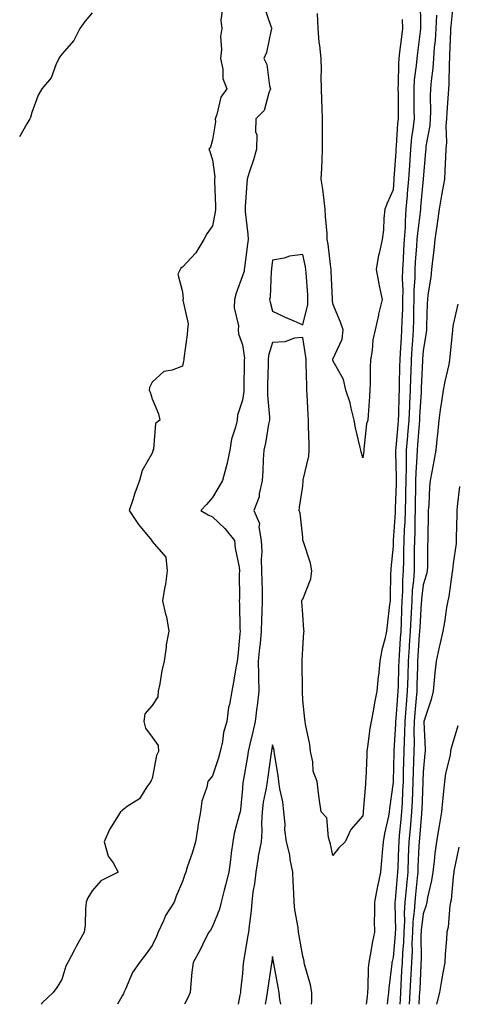
# Model space of a CAD drawing. Units: inches. Extents: x 931523 to 934163, y 7205498 to 7208138.
# Drawn here: x 932554 to 932699, y 7205498 to 7205825 of the extents above; entities that cross this region are included whole.
import ezdxf

# ---------------------------------------------------------------- set-up
doc = ezdxf.new("R2010")
doc.units = ezdxf.units.IN
doc.header["$MEASUREMENT"] = 0
doc.layers.add('Contour_93157205', color=7, linetype='Continuous', true_color=0xe8e6e4)

msp = doc.modelspace()

# ---------------------------------------------------------------- linework, layer by layer
at = {"layer": 'Contour_93157205'}
for points in [[(932687.08, 7205830.94, 3220), (932687.18, 7205822.8, 3220), (932687.2, 7205821.92, 3220), (932687.07, 7205820.94, 3220), (932686.15, 7205813.83, 3220), (932685.91, 7205811.92, 3220), (932685.74, 7205809.6, 3220), (932685.11, 7205804.87, 3220), (932684.92, 7205801.92, 3220), (932684.95, 7205798.81, 3220), (932685, 7205794.97, 3220), (932685.02, 7205791.92, 3220), (932684.64, 7205788.5, 3220), (932684.22, 7205785.75, 3220), (932683.82, 7205781.92, 3220), (932683.47, 7205776.49, 3220), (932683.19, 7205771.92, 3220), (932682.78, 7205767.19, 3220), (932682.74, 7205766.61, 3220), (932682.34, 7205761.92, 3220), (932682.04, 7205757.94, 3220), (932682.03, 7205755.9, 3220), (932681.77, 7205751.92, 3220), (932681.54, 7205748.44, 3220), (932681.36, 7205745.22, 3220), (932681.14, 7205741.92, 3220), (932681.09, 7205738.87, 3220), (932681.26, 7205735.12, 3220), (932681.21, 7205731.92, 3220), (932681.13, 7205728.83, 3220), (932680.96, 7205724.83, 3220), (932680.87, 7205721.92, 3220), (932680.71, 7205719.26, 3220), (932680.41, 7205714.28, 3220), (932680.26, 7205711.92, 3220), (932680.19, 7205709.77, 3220), (932680.12, 7205703.99, 3220), (932680.06, 7205701.92, 3220), (932679.98, 7205699.99, 3220), (932679.86, 7205693.74, 3220), (932679.79, 7205691.92, 3220), (932679.66, 7205690.32, 3220), (932678.92, 7205682.78, 3220), (932678.85, 7205681.92, 3220), (932678.83, 7205681.14, 3220), (932679.12, 7205672.99, 3220), (932679.1, 7205671.92, 3220), (932679.08, 7205670.88, 3220), (932678.76, 7205662.62, 3220), (932678.74, 7205661.92, 3220), (932678.72, 7205661.26, 3220), (932678.1, 7205651.98, 3220), (932678.1, 7205651.86, 3220), (932678.05, 7205650.06, 3220), (932677.31, 7205642.66, 3220), (932677.28, 7205641.92, 3220), (932677.23, 7205641.1, 3220), (932677.09, 7205632.88, 3220), (932677.03, 7205631.92, 3220), (932676.91, 7205630.77, 3220), (932676.09, 7205623.87, 3220), (932675.89, 7205621.92, 3220), (932675.3, 7205619.17, 3220), (932674.34, 7205615.63, 3220), (932673.64, 7205611.92, 3220), (932673.16, 7205607.04, 3220), (932673.14, 7205606.82, 3220), (932672.64, 7205601.92, 3220), (932671.85, 7205598.13, 3220), (932671.41, 7205595.28, 3220), (932670.77, 7205591.92, 3220), (932670.37, 7205589.6, 3220), (932669.6, 7205583.48, 3220), (932669.35, 7205581.92, 3220), (932669.29, 7205580.69, 3220), (932668.99, 7205572.86, 3220), (932668.94, 7205571.92, 3220), (932668.86, 7205571.12, 3220), (932668.17, 7205562.04, 3220), (932668.16, 7205561.92, 3220), (932668.14, 7205561.82, 3220), (932668.05, 7205560.53, 3220), (932664, 7205555.98, 3220), (932662.12, 7205551.92, 3220), (932660.03, 7205549.95, 3220), (932658.05, 7205547.41, 3220), (932657.26, 7205551.14, 3220), (932657.09, 7205551.92, 3220), (932656.55, 7205553.42, 3220), (932656.04, 7205559.91, 3220), (932654.16, 7205561.92, 3220), (932653.54, 7205566.43, 3220), (932653.39, 7205567.25, 3220), (932652.83, 7205571.92, 3220), (932651.55, 7205575.42, 3220), (932651.42, 7205578.54, 3220), (932650.67, 7205581.92, 3220), (932650.39, 7205584.26, 3220), (932648.94, 7205591.02, 3220), (932648.81, 7205591.92, 3220), (932648.76, 7205592.62, 3220), (932648.05, 7205598.97, 3220), (932647.92, 7205601.78, 3220), (932647.9, 7205601.92, 3220), (932647.91, 7205602.06, 3220), (932647.85, 7205611.72, 3220), (932647.86, 7205611.92, 3220), (932647.84, 7205612.13, 3220), (932648.05, 7205616.14, 3220), (932648.46, 7205621.51, 3220), (932648.47, 7205621.92, 3220), (932648.42, 7205622.29, 3220), (932648.05, 7205627.41, 3220), (932647.74, 7205631.61, 3220), (932647.7, 7205631.92, 3220), (932647.79, 7205632.17, 3220), (932648.05, 7205632.51, 3220), (932650.72, 7205639.26, 3220), (932651.07, 7205641.92, 3220), (932650.6, 7205644.48, 3220), (932648.15, 7205651.82, 3220), (932648.12, 7205651.92, 3220), (932648.12, 7205651.98, 3220), (932648.05, 7205653.09, 3220), (932647.15, 7205661.02, 3220), (932646.89, 7205661.92, 3220), (932646.94, 7205663.03, 3220), (932648.05, 7205669.99, 3220), (932648.18, 7205671.78, 3220), (932648.2, 7205671.92, 3220), (932648.21, 7205672.08, 3220), (932650.07, 7205679.91, 3220), (932650.18, 7205681.92, 3220), (932650.13, 7205683.99, 3220), (932650, 7205689.97, 3220), (932649.95, 7205691.92, 3220), (932649.8, 7205693.68, 3220), (932649.55, 7205700.42, 3220), (932649.43, 7205701.92, 3220), (932649.35, 7205703.23, 3220), (932649.21, 7205710.77, 3220), (932649.14, 7205711.92, 3220), (932649.11, 7205712.97, 3220), (932648.05, 7205719.38, 3220), (932645.25, 7205719.11, 3220), (932642.1, 7205717.88, 3220), (932638.05, 7205717.68, 3220), (932636.65, 7205713.33, 3220), (932636.55, 7205711.92, 3220), (932636.52, 7205710.4, 3220), (932636.37, 7205703.6, 3220), (932636.34, 7205701.92, 3220), (932636.29, 7205700.16, 3220), (932637.01, 7205692.96, 3220), (932636.98, 7205691.92, 3220), (932636.71, 7205690.57, 3220), (932635.68, 7205684.28, 3220), (932635.15, 7205681.92, 3220), (932634.94, 7205678.81, 3220), (932634.82, 7205675.14, 3220), (932634.59, 7205671.92, 3220), (932633.58, 7205667.45, 3220), (932633.55, 7205666.41, 3220), (932631.85, 7205661.92, 3220), (932633.7, 7205657.56, 3220), (932633.5, 7205656.47, 3220), (932634.28, 7205651.92, 3220), (932634.41, 7205648.27, 3220), (932634.27, 7205645.71, 3220), (932634.38, 7205641.92, 3220), (932634.45, 7205638.33, 3220), (932634.52, 7205635.44, 3220), (932634.59, 7205631.92, 3220), (932634.5, 7205628.37, 3220), (932634.34, 7205625.63, 3220), (932634.26, 7205621.92, 3220), (932633.86, 7205617.72, 3220), (932633.65, 7205616.33, 3220), (932633.26, 7205611.92, 3220), (932633.33, 7205607.21, 3220), (932633.38, 7205606.59, 3220), (932633.46, 7205601.92, 3220), (932632.88, 7205597.1, 3220), (932632.81, 7205596.69, 3220), (932632.19, 7205591.92, 3220), (932631.49, 7205588.48, 3220), (932630.45, 7205584.32, 3220), (932629.92, 7205581.92, 3220), (932629.67, 7205580.3, 3220), (932628.24, 7205572.12, 3220), (932628.21, 7205571.92, 3220), (932628.19, 7205571.78, 3220), (932628.05, 7205569.65, 3220), (932627.34, 7205562.62, 3220), (932627.21, 7205561.92, 3220), (932626.98, 7205560.85, 3220), (932625.31, 7205554.65, 3220), (932624.78, 7205551.92, 3220), (932624.29, 7205548.17, 3220), (932624.04, 7205545.94, 3220), (932623.49, 7205541.92, 3220), (932622.39, 7205537.58, 3220), (932621.98, 7205535.85, 3220), (932621, 7205531.92, 3220), (932620.39, 7205529.58, 3220), (932618.05, 7205523.78, 3220), (932617.35, 7205522.62, 3220), (932616.81, 7205521.92, 3220), (932615.54, 7205519.4, 3220), (932613.92, 7205516.04, 3220), (932611.59, 7205511.92, 3220), (932611.25, 7205508.72, 3220), (932610.92, 7205504.79, 3220), (932610.63, 7205501.92, 3220), (932609.82, 7205500.14, 3220), (932608.75, 7205498, 3220)], [(932621.36, 7205828.62, 3218), (932620.81, 7205824.67, 3218), (932621.19, 7205821.92, 3218), (932620.72, 7205819.26, 3218), (932621.08, 7205814.95, 3218), (932620.74, 7205811.92, 3218), (932621.49, 7205808.48, 3218), (932621.48, 7205805.36, 3218), (932622.82, 7205801.92, 3218), (932620.82, 7205799.15, 3218), (932619.53, 7205793.4, 3218), (932618.94, 7205791.92, 3218), (932619.06, 7205790.9, 3218), (932618.05, 7205784.93, 3218), (932617.38, 7205782.58, 3218), (932616.89, 7205781.92, 3218), (932617.21, 7205781.08, 3218), (932618.05, 7205778.35, 3218), (932618.84, 7205772.72, 3218), (932618.74, 7205771.92, 3218), (932618.72, 7205771.24, 3218), (932619.05, 7205762.92, 3218), (932619.03, 7205761.92, 3218), (932619, 7205760.96, 3218), (932618.05, 7205756.47, 3218), (932616.19, 7205753.78, 3218), (932615.21, 7205751.92, 3218), (932612.5, 7205747.47, 3218), (932608.05, 7205742.74, 3218), (932607.59, 7205742.37, 3218), (932607.36, 7205741.92, 3218), (932606.56, 7205740.42, 3218), (932608.05, 7205734.48, 3218), (932608.27, 7205732.13, 3218), (932608.24, 7205731.92, 3218), (932608.21, 7205731.76, 3218), (932609.99, 7205723.87, 3218), (932609.8, 7205721.92, 3218), (932609.62, 7205720.36, 3218), (932608.55, 7205712.43, 3218), (932608.49, 7205711.92, 3218), (932608.48, 7205711.49, 3218), (932608.05, 7205709.85, 3218), (932604.63, 7205708.5, 3218), (932601.88, 7205708.09, 3218), (932598.05, 7205704.52, 3218), (932597.17, 7205702.8, 3218), (932597, 7205701.92, 3218), (932597.32, 7205701.18, 3218), (932598.05, 7205698.97, 3218), (932600.15, 7205694.03, 3218), (932600.55, 7205691.92, 3218), (932599.17, 7205690.79, 3218), (932598.45, 7205682.31, 3218), (932598.29, 7205681.92, 3218), (932598.3, 7205681.67, 3218), (932598.05, 7205680.94, 3218), (932594.74, 7205675.22, 3218), (932593.78, 7205671.92, 3218), (932592.29, 7205667.68, 3218), (932591.6, 7205665.47, 3218), (932590.43, 7205661.92, 3218), (932593.46, 7205657.33, 3218), (932597.23, 7205652.74, 3218), (932597.89, 7205651.92, 3218), (932597.93, 7205651.8, 3218), (932598.05, 7205651.65, 3218), (932602.52, 7205646.39, 3218), (932603.04, 7205641.92, 3218), (932602.47, 7205637.51, 3218), (932602.1, 7205635.98, 3218), (932601.47, 7205631.92, 3218), (932602.44, 7205627.53, 3218), (932602.74, 7205626.61, 3218), (932603.54, 7205621.92, 3218), (932602.65, 7205617.31, 3218), (932602.64, 7205616.51, 3218), (932601.99, 7205611.92, 3218), (932601.22, 7205608.74, 3218), (932600.53, 7205604.4, 3218), (932600, 7205601.92, 3218), (932599.95, 7205600.03, 3218), (932598.05, 7205597.19, 3218), (932595.59, 7205594.38, 3218), (932595.21, 7205591.92, 3218), (932595.82, 7205589.69, 3218), (932598.05, 7205586.71, 3218), (932600.04, 7205583.91, 3218), (932600.15, 7205581.92, 3218), (932599.43, 7205580.55, 3218), (932598.05, 7205572.99, 3218), (932597.68, 7205572.29, 3218), (932597.56, 7205571.92, 3218), (932596.26, 7205570.14, 3218), (932593.79, 7205566.18, 3218), (932589.75, 7205563.62, 3218), (932588.05, 7205562.37, 3218), (932587.79, 7205562.17, 3218), (932587.56, 7205561.92, 3218), (932586.87, 7205560.75, 3218), (932583.89, 7205556.08, 3218), (932582.08, 7205551.92, 3218), (932583.37, 7205547.23, 3218), (932585.05, 7205544.93, 3218), (932586.78, 7205541.92, 3218), (932581.01, 7205538.95, 3218), (932578.05, 7205535.71, 3218), (932576.64, 7205533.33, 3218), (932576.05, 7205531.92, 3218), (932575.84, 7205529.71, 3218), (932575.76, 7205524.22, 3218), (932575.48, 7205521.92, 3218), (932572.78, 7205517.19, 3218), (932572.25, 7205516.12, 3218), (932570.05, 7205511.92, 3218), (932569.3, 7205510.67, 3218), (932568.05, 7205506.24, 3218), (932566.41, 7205503.56, 3218), (932565.15, 7205501.92, 3218), (932561.48, 7205498.48, 3218), (932561.2, 7205498, 3218)], [(932635.21, 7205829.09, 3219), (932637.54, 7205822.43, 3219), (932637.74, 7205821.92, 3219), (932637.6, 7205821.47, 3219), (932636, 7205813.97, 3219), (932635.16, 7205811.92, 3219), (932636.14, 7205810.01, 3219), (932637.04, 7205802.92, 3219), (932637.35, 7205801.92, 3219), (932636.76, 7205800.63, 3219), (932635.23, 7205794.75, 3219), (932632.45, 7205791.92, 3219), (932632.31, 7205787.66, 3219), (932632.78, 7205786.65, 3219), (932632.72, 7205781.92, 3219), (932631.67, 7205778.31, 3219), (932630.24, 7205774.11, 3219), (932629.55, 7205771.92, 3219), (932629.47, 7205770.49, 3219), (932628.93, 7205762.8, 3219), (932628.88, 7205761.92, 3219), (932628.92, 7205761.04, 3219), (932629.78, 7205753.66, 3219), (932629.86, 7205751.92, 3219), (932629.65, 7205750.32, 3219), (932628.7, 7205742.56, 3219), (932628.62, 7205741.92, 3219), (932628.54, 7205741.43, 3219), (932628.05, 7205739.85, 3219), (932625.92, 7205734.05, 3219), (932625.42, 7205731.92, 3219), (932625.29, 7205729.15, 3219), (932626.71, 7205723.27, 3219), (932626.59, 7205721.92, 3219), (932626.68, 7205720.55, 3219), (932628.05, 7205716.9, 3219), (932628.65, 7205712.53, 3219), (932628.61, 7205711.92, 3219), (932628.6, 7205711.37, 3219), (932628.51, 7205702.39, 3219), (932628.51, 7205701.92, 3219), (932628.5, 7205701.47, 3219), (932628.05, 7205698.56, 3219), (932626.35, 7205693.62, 3219), (932626.21, 7205691.92, 3219), (932625.71, 7205689.58, 3219), (932624.37, 7205685.59, 3219), (932623.8, 7205681.92, 3219), (932622.82, 7205677.15, 3219), (932622.57, 7205676.43, 3219), (932621.39, 7205671.92, 3219), (932620.2, 7205669.77, 3219), (932618.05, 7205666.22, 3219), (932616.03, 7205663.93, 3219), (932614.18, 7205661.92, 3219), (932616.59, 7205660.46, 3219), (932618.05, 7205659.77, 3219), (932622.11, 7205655.98, 3219), (932625.36, 7205651.92, 3219), (932625.58, 7205649.44, 3219), (932626.89, 7205643.07, 3219), (932627.02, 7205641.92, 3219), (932626.9, 7205640.77, 3219), (932627.07, 7205632.9, 3219), (932626.94, 7205631.92, 3219), (932627.02, 7205630.88, 3219), (932627.2, 7205622.78, 3219), (932627.26, 7205621.92, 3219), (932627.14, 7205621, 3219), (932626.44, 7205613.52, 3219), (932626.22, 7205611.92, 3219), (932625.78, 7205609.65, 3219), (932625.08, 7205604.89, 3219), (932624.46, 7205601.92, 3219), (932623.67, 7205597.55, 3219), (932623.33, 7205596.65, 3219), (932622.82, 7205591.92, 3219), (932621.77, 7205588.21, 3219), (932621.4, 7205585.28, 3219), (932620.66, 7205581.92, 3219), (932620.1, 7205579.87, 3219), (932618.05, 7205573.89, 3219), (932617.2, 7205572.78, 3219), (932616.56, 7205571.92, 3219), (932616.17, 7205570.05, 3219), (932614.51, 7205565.46, 3219), (932614.03, 7205561.92, 3219), (932613.23, 7205557.1, 3219), (932613.17, 7205556.8, 3219), (932612.39, 7205551.92, 3219), (932611.46, 7205548.5, 3219), (932609.68, 7205543.54, 3219), (932609.17, 7205541.92, 3219), (932608.88, 7205541.1, 3219), (932608.05, 7205538.76, 3219), (932606.05, 7205533.91, 3219), (932605.35, 7205531.92, 3219), (932602.5, 7205527.47, 3219), (932601.79, 7205525.67, 3219), (932600.02, 7205521.92, 3219), (932599.44, 7205520.53, 3219), (932598.05, 7205517.51, 3219), (932595.71, 7205514.26, 3219), (932593.85, 7205511.92, 3219), (932591.46, 7205508.52, 3219), (932589.18, 7205503.05, 3219), (932588.62, 7205501.92, 3219), (932588.45, 7205501.53, 3219), (932588.05, 7205500.83, 3219), (932586.52, 7205498, 3219)], [(932698.05, 7205830.46, 3222), (932697.21, 7205822.76, 3222), (932697.17, 7205821.92, 3222), (932697.1, 7205820.98, 3222), (932696.83, 7205813.13, 3222), (932696.74, 7205811.92, 3222), (932696.65, 7205810.51, 3222), (932696.58, 7205803.38, 3222), (932696.46, 7205801.92, 3222), (932696.4, 7205800.28, 3222), (932695.87, 7205794.11, 3222), (932695.79, 7205791.92, 3222), (932695.63, 7205789.5, 3222), (932695.79, 7205784.19, 3222), (932695.6, 7205781.92, 3222), (932695.45, 7205779.32, 3222), (932695.29, 7205774.67, 3222), (932695.12, 7205771.92, 3222), (932694.52, 7205768.38, 3222), (932694.03, 7205765.94, 3222), (932693.4, 7205761.92, 3222), (932692.75, 7205757.23, 3222), (932692.59, 7205756.45, 3222), (932691.88, 7205751.92, 3222), (932691.6, 7205748.37, 3222), (932691.1, 7205744.97, 3222), (932690.83, 7205741.92, 3222), (932690.6, 7205739.36, 3222), (932689.63, 7205733.5, 3222), (932689.47, 7205731.92, 3222), (932689.36, 7205730.61, 3222), (932689.2, 7205723.07, 3222), (932689.12, 7205721.92, 3222), (932689, 7205720.96, 3222), (932688.05, 7205715.01, 3222), (932687.85, 7205712.12, 3222), (932687.84, 7205711.92, 3222), (932687.84, 7205711.71, 3222), (932687.39, 7205702.58, 3222), (932687.37, 7205701.92, 3222), (932687.34, 7205701.2, 3222), (932686.84, 7205693.13, 3222), (932686.8, 7205691.92, 3222), (932686.68, 7205690.55, 3222), (932686.19, 7205683.78, 3222), (932686.03, 7205681.92, 3222), (932685.99, 7205679.85, 3222), (932685.59, 7205674.38, 3222), (932685.55, 7205671.92, 3222), (932685.48, 7205669.36, 3222), (932685.41, 7205664.56, 3222), (932685.34, 7205661.92, 3222), (932685.24, 7205659.11, 3222), (932685.23, 7205654.75, 3222), (932685.13, 7205651.92, 3222), (932685.08, 7205648.95, 3222), (932685.08, 7205644.89, 3222), (932685.03, 7205641.92, 3222), (932684.82, 7205638.68, 3222), (932684.44, 7205635.53, 3222), (932684.23, 7205631.92, 3222), (932684.04, 7205627.92, 3222), (932683.92, 7205626.04, 3222), (932683.74, 7205621.92, 3222), (932683.41, 7205617.27, 3222), (932683.37, 7205616.61, 3222), (932683.04, 7205611.92, 3222), (932682.91, 7205607.06, 3222), (932682.9, 7205606.76, 3222), (932682.78, 7205601.92, 3222), (932682.42, 7205597.55, 3222), (932682.32, 7205596.2, 3222), (932681.98, 7205591.92, 3222), (932681.89, 7205588.07, 3222), (932681.72, 7205585.59, 3222), (932681.63, 7205581.92, 3222), (932681.53, 7205578.44, 3222), (932681.45, 7205575.32, 3222), (932681.35, 7205571.92, 3222), (932681.21, 7205568.76, 3222), (932681.02, 7205564.89, 3222), (932680.89, 7205561.92, 3222), (932680.65, 7205559.32, 3222), (932680.12, 7205553.99, 3222), (932679.93, 7205551.92, 3222), (932679.86, 7205550.1, 3222), (932679.62, 7205543.5, 3222), (932679.56, 7205541.92, 3222), (932679.43, 7205540.53, 3222), (932678.72, 7205532.58, 3222), (932678.66, 7205531.92, 3222), (932678.63, 7205531.33, 3222), (932678.8, 7205522.66, 3222), (932678.76, 7205521.92, 3222), (932678.73, 7205521.24, 3222), (932678.05, 7205513.58, 3222), (932677.73, 7205512.23, 3222), (932677.66, 7205511.92, 3222), (932677.63, 7205511.51, 3222), (932676.64, 7205503.33, 3222), (932676.55, 7205501.92, 3222), (932676.34, 7205500.2, 3222), (932676.05, 7205498, 3222)], [(932578.05, 7205827.08, 3217), (932575.68, 7205824.3, 3217), (932574, 7205821.92, 3217), (932572, 7205817.97, 3217), (932568.05, 7205813.37, 3217), (932567.4, 7205812.56, 3217), (932567.01, 7205811.92, 3217), (932566, 7205809.87, 3217), (932564.46, 7205805.51, 3217), (932561.4, 7205801.92, 3217), (932560.19, 7205799.77, 3217), (932558.05, 7205794.05, 3217), (932557.58, 7205792.39, 3217), (932557.37, 7205791.92, 3217), (932556.41, 7205790.28, 3217), (932554.01, 7205785.96, 3217)], [(932681.11, 7205824.97, 3219), (932681.18, 7205821.92, 3219), (932680.83, 7205819.15, 3219), (932680.21, 7205814.09, 3219), (932679.94, 7205811.92, 3219), (932679.81, 7205810.16, 3219), (932679.79, 7205803.66, 3219), (932679.68, 7205801.92, 3219), (932679.69, 7205800.28, 3219), (932679.73, 7205793.6, 3219), (932679.74, 7205791.92, 3219), (932679.57, 7205790.4, 3219), (932679.09, 7205782.96, 3219), (932678.98, 7205781.92, 3219), (932678.92, 7205781.04, 3219), (932678.35, 7205772.21, 3219), (932678.33, 7205771.92, 3219), (932678.31, 7205771.67, 3219), (932678.05, 7205768.4, 3219), (932676.07, 7205763.91, 3219), (932675.31, 7205761.92, 3219), (932674.97, 7205758.83, 3219), (932674.83, 7205755.14, 3219), (932674.41, 7205751.92, 3219), (932673.39, 7205747.25, 3219), (932673.22, 7205746.74, 3219), (932672.44, 7205741.92, 3219), (932673.3, 7205737.17, 3219), (932673.48, 7205736.49, 3219), (932674.43, 7205731.92, 3219), (932673.26, 7205727.13, 3219), (932673.17, 7205726.8, 3219), (932672.12, 7205721.92, 3219), (932671.38, 7205718.58, 3219), (932671.11, 7205714.99, 3219), (932670.57, 7205711.92, 3219), (932670.49, 7205709.48, 3219), (932670.43, 7205704.3, 3219), (932670.35, 7205701.92, 3219), (932670.18, 7205699.79, 3219), (932669.76, 7205693.62, 3219), (932669.62, 7205691.92, 3219), (932669.27, 7205690.71, 3219), (932668.38, 7205682.25, 3219), (932668.31, 7205681.92, 3219), (932668.31, 7205681.67, 3219), (932668.05, 7205679.46, 3219), (932667.48, 7205681.35, 3219), (932667.31, 7205681.92, 3219), (932667.14, 7205682.84, 3219), (932665.52, 7205689.38, 3219), (932665.11, 7205691.92, 3219), (932664.09, 7205695.88, 3219), (932663.82, 7205697.7, 3219), (932662.35, 7205701.92, 3219), (932661.54, 7205705.42, 3219), (932658.05, 7205711.72, 3219), (932658.04, 7205711.9, 3219), (932658.03, 7205711.92, 3219), (932658.03, 7205711.94, 3219), (932658.05, 7205712.12, 3219), (932661.16, 7205718.81, 3219), (932661.48, 7205721.92, 3219), (932660.63, 7205724.5, 3219), (932658.05, 7205730.53, 3219), (932657.92, 7205731.78, 3219), (932657.93, 7205731.92, 3219), (932657.92, 7205732.06, 3219), (932657.54, 7205741.41, 3219), (932657.51, 7205741.92, 3219), (932657.4, 7205742.56, 3219), (932656.47, 7205750.34, 3219), (932656.18, 7205751.92, 3219), (932656.12, 7205753.85, 3219), (932655.6, 7205759.48, 3219), (932655.53, 7205761.92, 3219), (932655.13, 7205764.83, 3219), (932654.68, 7205768.56, 3219), (932654.21, 7205771.92, 3219), (932654.4, 7205775.57, 3219), (932654.48, 7205778.35, 3219), (932654.66, 7205781.92, 3219), (932654.64, 7205785.34, 3219), (932654.63, 7205788.5, 3219), (932654.61, 7205791.92, 3219), (932654.53, 7205795.44, 3219), (932654.37, 7205798.25, 3219), (932654.3, 7205801.92, 3219), (932654.19, 7205805.77, 3219), (932654.25, 7205808.11, 3219), (932654.13, 7205811.92, 3219), (932653.72, 7205816.26, 3219), (932653.52, 7205817.39, 3219), (932653.17, 7205821.92, 3219), (932652.99, 7205826.86, 3219)], [(932692.47, 7205826.33, 3221), (932692.26, 7205821.92, 3221), (932691.99, 7205817.97, 3221), (932691.72, 7205815.59, 3221), (932691.44, 7205811.92, 3221), (932691.23, 7205808.74, 3221), (932690.67, 7205804.54, 3221), (932690.47, 7205801.92, 3221), (932690.38, 7205799.6, 3221), (932690.45, 7205794.32, 3221), (932690.36, 7205791.92, 3221), (932690.22, 7205789.75, 3221), (932688.98, 7205782.84, 3221), (932688.9, 7205781.92, 3221), (932688.85, 7205781.12, 3221), (932688.05, 7205772, 3221), (932688.05, 7205771.92, 3221), (932687.21, 7205762.76, 3221), (932687.15, 7205761.92, 3221), (932687.07, 7205760.94, 3221), (932686.12, 7205753.85, 3221), (932685.99, 7205751.92, 3221), (932685.85, 7205749.71, 3221), (932685.44, 7205744.52, 3221), (932685.27, 7205741.92, 3221), (932685.23, 7205739.11, 3221), (932684.94, 7205735.03, 3221), (932684.9, 7205731.92, 3221), (932684.81, 7205728.68, 3221), (932684.78, 7205725.18, 3221), (932684.7, 7205721.92, 3221), (932684.47, 7205718.35, 3221), (932684.29, 7205715.69, 3221), (932684.05, 7205711.92, 3221), (932683.92, 7205707.8, 3221), (932683.84, 7205706.14, 3221), (932683.71, 7205701.92, 3221), (932683.53, 7205697.39, 3221), (932683.47, 7205696.49, 3221), (932683.29, 7205691.92, 3221), (932682.88, 7205687.08, 3221), (932682.85, 7205686.72, 3221), (932682.43, 7205681.92, 3221), (932682.35, 7205677.62, 3221), (932682.4, 7205676.28, 3221), (932682.33, 7205671.92, 3221), (932682.21, 7205667.76, 3221), (932682.15, 7205666.02, 3221), (932682.03, 7205661.92, 3221), (932681.91, 7205658.05, 3221), (932681.75, 7205655.61, 3221), (932681.61, 7205651.92, 3221), (932681.56, 7205648.4, 3221), (932681.47, 7205645.34, 3221), (932681.42, 7205641.92, 3221), (932681.21, 7205638.76, 3221), (932681.19, 7205635.06, 3221), (932681.01, 7205631.92, 3221), (932680.88, 7205629.09, 3221), (932680.75, 7205624.62, 3221), (932680.62, 7205621.92, 3221), (932680.45, 7205619.52, 3221), (932680.05, 7205613.91, 3221), (932679.91, 7205611.92, 3221), (932679.86, 7205610.1, 3221), (932679.7, 7205603.56, 3221), (932679.66, 7205601.92, 3221), (932679.53, 7205600.44, 3221), (932678.99, 7205592.86, 3221), (932678.91, 7205591.92, 3221), (932678.89, 7205591.08, 3221), (932678.3, 7205582.17, 3221), (932678.29, 7205581.92, 3221), (932678.28, 7205581.69, 3221), (932678.05, 7205571.92, 3221), (932678.05, 7205571.78, 3221), (932676.91, 7205563.05, 3221), (932676.8, 7205561.92, 3221), (932676.55, 7205560.42, 3221), (932675.21, 7205554.75, 3221), (932674.81, 7205551.92, 3221), (932674.47, 7205548.35, 3221), (932674.26, 7205545.71, 3221), (932673.88, 7205541.92, 3221), (932672.9, 7205537.08, 3221), (932672.82, 7205536.69, 3221), (932671.85, 7205531.92, 3221), (932671.89, 7205528.09, 3221), (932671.8, 7205525.67, 3221), (932671.84, 7205521.92, 3221), (932671.18, 7205518.8, 3221), (932670.41, 7205514.28, 3221), (932669.95, 7205511.92, 3221), (932669.82, 7205510.14, 3221), (932669.69, 7205503.56, 3221), (932669.58, 7205501.92, 3221), (932669.42, 7205500.55, 3221), (932669.14, 7205498, 3221)], [(932699.56, 7205730.42, 3223), (932698.05, 7205723.68, 3223), (932697.84, 7205722.13, 3223), (932697.82, 7205721.92, 3223), (932697.79, 7205721.67, 3223), (932696.95, 7205713.01, 3223), (932696.8, 7205711.92, 3223), (932696.52, 7205710.4, 3223), (932695.2, 7205704.77, 3223), (932694.73, 7205701.92, 3223), (932694.13, 7205698.01, 3223), (932693.83, 7205696.14, 3223), (932693.2, 7205691.92, 3223), (932692.8, 7205687.17, 3223), (932692.69, 7205686.55, 3223), (932692.22, 7205681.92, 3223), (932691.62, 7205678.35, 3223), (932690.87, 7205674.73, 3223), (932690.36, 7205671.92, 3223), (932690.18, 7205669.79, 3223), (932689.88, 7205663.76, 3223), (932689.73, 7205661.92, 3223), (932689.71, 7205660.26, 3223), (932689.65, 7205653.52, 3223), (932689.63, 7205651.92, 3223), (932689.53, 7205650.44, 3223), (932689.5, 7205643.37, 3223), (932689.41, 7205641.92, 3223), (932689.18, 7205640.79, 3223), (932688.05, 7205637.25, 3223), (932687.48, 7205632.49, 3223), (932687.45, 7205631.92, 3223), (932687.42, 7205631.3, 3223), (932686.9, 7205623.07, 3223), (932686.85, 7205621.92, 3223), (932686.76, 7205620.63, 3223), (932686.29, 7205613.68, 3223), (932686.17, 7205611.92, 3223), (932686.12, 7205609.99, 3223), (932685.95, 7205604.01, 3223), (932685.9, 7205601.92, 3223), (932685.71, 7205599.58, 3223), (932685.27, 7205594.71, 3223), (932685.04, 7205591.92, 3223), (932684.97, 7205588.83, 3223), (932685.04, 7205584.93, 3223), (932684.96, 7205581.92, 3223), (932684.87, 7205578.74, 3223), (932684.74, 7205575.22, 3223), (932684.64, 7205571.92, 3223), (932684.49, 7205568.35, 3223), (932684.37, 7205565.59, 3223), (932684.21, 7205561.92, 3223), (932683.82, 7205557.7, 3223), (932683.7, 7205556.26, 3223), (932683.31, 7205551.92, 3223), (932683.1, 7205546.86, 3223), (932682.9, 7205541.92, 3223), (932682.48, 7205537.49, 3223), (932682.37, 7205536.24, 3223), (932681.96, 7205531.92, 3223), (932681.75, 7205528.21, 3223), (932681.8, 7205525.67, 3223), (932681.62, 7205521.92, 3223), (932681.48, 7205518.48, 3223), (932681.17, 7205515.05, 3223), (932681.03, 7205511.92, 3223), (932680.89, 7205509.09, 3223), (932680.65, 7205504.52, 3223), (932680.52, 7205501.92, 3223), (932680.37, 7205499.6, 3223), (932680.28, 7205498, 3223)], [(932700.07, 7205669.91, 3224), (932699.36, 7205663.23, 3224), (932699.26, 7205661.92, 3224), (932699.24, 7205660.73, 3224), (932699.03, 7205652.9, 3224), (932699.02, 7205651.92, 3224), (932698.97, 7205651, 3224), (932698.05, 7205644.34, 3224), (932697.79, 7205642.17, 3224), (932697.77, 7205641.92, 3224), (932697.7, 7205641.57, 3224), (932696.57, 7205633.4, 3224), (932696.19, 7205631.92, 3224), (932695.82, 7205629.69, 3224), (932695.13, 7205624.83, 3224), (932694.61, 7205621.92, 3224), (932693.59, 7205617.47, 3224), (932693.39, 7205616.59, 3224), (932692.31, 7205611.92, 3224), (932691.96, 7205608.01, 3224), (932691.73, 7205605.59, 3224), (932691.39, 7205601.92, 3224), (932690.72, 7205599.24, 3224), (932688.36, 7205592.23, 3224), (932688.27, 7205591.92, 3224), (932688.24, 7205591.72, 3224), (932688.76, 7205582.62, 3224), (932688.68, 7205581.92, 3224), (932688.59, 7205581.37, 3224), (932688.05, 7205575.06, 3224), (932687.94, 7205572.04, 3224), (932687.94, 7205571.92, 3224), (932687.93, 7205571.8, 3224), (932687.55, 7205562.43, 3224), (932687.52, 7205561.92, 3224), (932687.47, 7205561.33, 3224), (932686.8, 7205553.17, 3224), (932686.68, 7205551.92, 3224), (932686.62, 7205550.49, 3224), (932686.31, 7205543.66, 3224), (932686.24, 7205541.92, 3224), (932686.05, 7205539.93, 3224), (932685.51, 7205534.46, 3224), (932685.27, 7205531.92, 3224), (932685.1, 7205528.97, 3224), (932684.64, 7205525.34, 3224), (932684.47, 7205521.92, 3224), (932684.32, 7205518.19, 3224), (932684.34, 7205515.63, 3224), (932684.17, 7205511.92, 3224), (932683.97, 7205507.84, 3224), (932683.88, 7205506.08, 3224), (932683.67, 7205501.92, 3224), (932683.42, 7205498, 3224)], [(932699.52, 7205590.44, 3225), (932698.05, 7205585.28, 3225), (932697.24, 7205582.74, 3225), (932697.15, 7205581.92, 3225), (932696.96, 7205580.83, 3225), (932695.48, 7205574.5, 3225), (932695.1, 7205571.92, 3225), (932694.8, 7205568.68, 3225), (932694.51, 7205565.46, 3225), (932694.18, 7205561.92, 3225), (932693.39, 7205557.25, 3225), (932693.29, 7205556.69, 3225), (932692.46, 7205551.92, 3225), (932691.94, 7205548.03, 3225), (932691.7, 7205545.57, 3225), (932691.24, 7205541.92, 3225), (932690.82, 7205539.15, 3225), (932689.54, 7205533.42, 3225), (932689.29, 7205531.92, 3225), (932689.09, 7205530.88, 3225), (932688.05, 7205528.07, 3225), (932687.36, 7205522.6, 3225), (932687.33, 7205521.92, 3225), (932687.3, 7205521.18, 3225), (932687.35, 7205512.62, 3225), (932687.32, 7205511.92, 3225), (932687.28, 7205511.14, 3225), (932686.89, 7205503.07, 3225), (932686.83, 7205501.92, 3225), (932686.75, 7205500.61, 3225), (932686.57, 7205498, 3225)], [(932650.97, 7205498, 3221), (932651.07, 7205498.91, 3221), (932651.06, 7205501.92, 3221), (932650.57, 7205504.44, 3221), (932648.67, 7205511.3, 3221), (932648.54, 7205511.92, 3221), (932648.49, 7205512.37, 3221), (932648.05, 7205514.01, 3221), (932646.88, 7205520.75, 3221), (932646.68, 7205521.92, 3221), (932646.5, 7205523.46, 3221), (932645.46, 7205529.32, 3221), (932645.21, 7205531.92, 3221), (932645.06, 7205534.91, 3221), (932644.88, 7205538.76, 3221), (932644.72, 7205541.92, 3221), (932643.9, 7205546.08, 3221), (932643.72, 7205547.58, 3221), (932642.66, 7205551.92, 3221), (932642.05, 7205555.92, 3221), (932642.18, 7205557.8, 3221), (932641.75, 7205561.92, 3221), (932641.38, 7205565.26, 3221), (932640.39, 7205569.58, 3221), (932640.07, 7205571.92, 3221), (932639.92, 7205573.8, 3221), (932638.65, 7205581.31, 3221), (932638.59, 7205581.92, 3221), (932638.51, 7205582.39, 3221), (932638.05, 7205584.17, 3221), (932637.72, 7205582.25, 3221), (932637.65, 7205581.92, 3221), (932637.58, 7205581.45, 3221), (932636.49, 7205573.48, 3221), (932636.25, 7205571.92, 3221), (932635.93, 7205569.79, 3221), (932634.92, 7205565.05, 3221), (932634.51, 7205561.92, 3221), (932634.31, 7205558.17, 3221), (932634.47, 7205555.49, 3221), (932634.23, 7205551.92, 3221), (932633.29, 7205547.17, 3221), (932633.19, 7205546.78, 3221), (932632.41, 7205541.92, 3221), (932631.99, 7205537.99, 3221), (932631.51, 7205535.38, 3221), (932631.08, 7205531.92, 3221), (932630.87, 7205529.11, 3221), (932630.2, 7205524.07, 3221), (932630.01, 7205521.92, 3221), (932629.73, 7205520.24, 3221), (932628.38, 7205512.25, 3221), (932628.32, 7205511.92, 3221), (932628.29, 7205511.69, 3221), (932628.05, 7205508.19, 3221), (932627.42, 7205502.55, 3221), (932627.37, 7205501.92, 3221), (932627.17, 7205501.04, 3221), (932626.64, 7205498, 3221)], [(932699.85, 7205550.12, 3226), (932698.28, 7205542.15, 3226), (932698.24, 7205541.92, 3226), (932698.22, 7205541.74, 3226), (932698.05, 7205540.32, 3226), (932697.3, 7205532.66, 3226), (932697.17, 7205531.92, 3226), (932696.95, 7205530.83, 3226), (932696.33, 7205523.64, 3226), (932695.87, 7205521.92, 3226), (932695.77, 7205519.65, 3226), (932695.31, 7205514.67, 3226), (932695.21, 7205511.92, 3226), (932694.6, 7205508.48, 3226), (932694.09, 7205505.88, 3226), (932693.44, 7205501.92, 3226), (932692.51, 7205498, 3226)], [(932640.76, 7205498, 3222), (932640.42, 7205499.56, 3222), (932640.23, 7205501.92, 3222), (932639.85, 7205503.72, 3222), (932638.46, 7205511.51, 3222), (932638.38, 7205511.92, 3222), (932638.33, 7205512.19, 3222), (932638.05, 7205513.83, 3222), (932637.79, 7205512.17, 3222), (932637.74, 7205511.92, 3222), (932637.7, 7205511.57, 3222), (932636.44, 7205503.52, 3222), (932636.27, 7205501.92, 3222), (932635.94, 7205499.81, 3222), (932635.58, 7205498, 3222)]]:
    msp.add_polyline3d(points, dxfattribs=at)
msp.add_polyline3d([(932648.05, 7205723.56, 3220), (932649.68, 7205730.28, 3220), (932649.78, 7205731.92, 3220), (932649.69, 7205733.56, 3220), (932649.15, 7205740.83, 3220), (932649.09, 7205741.92, 3220), (932648.94, 7205742.82, 3220), (932648.05, 7205746.88, 3220), (932643.59, 7205746.37, 3220), (932641.86, 7205745.73, 3220), (932638.05, 7205745.01, 3220), (932637.67, 7205742.29, 3220), (932637.62, 7205741.92, 3220), (932637.54, 7205741.41, 3220), (932637.21, 7205732.76, 3220), (932637.03, 7205731.92, 3220), (932637.22, 7205731.1, 3220), (932638.05, 7205728.11, 3220), (932642.19, 7205726.06, 3220), (932645.1, 7205724.87, 3220)], close=True, dxfattribs=at)

doc.saveas('drawing.dxf')
